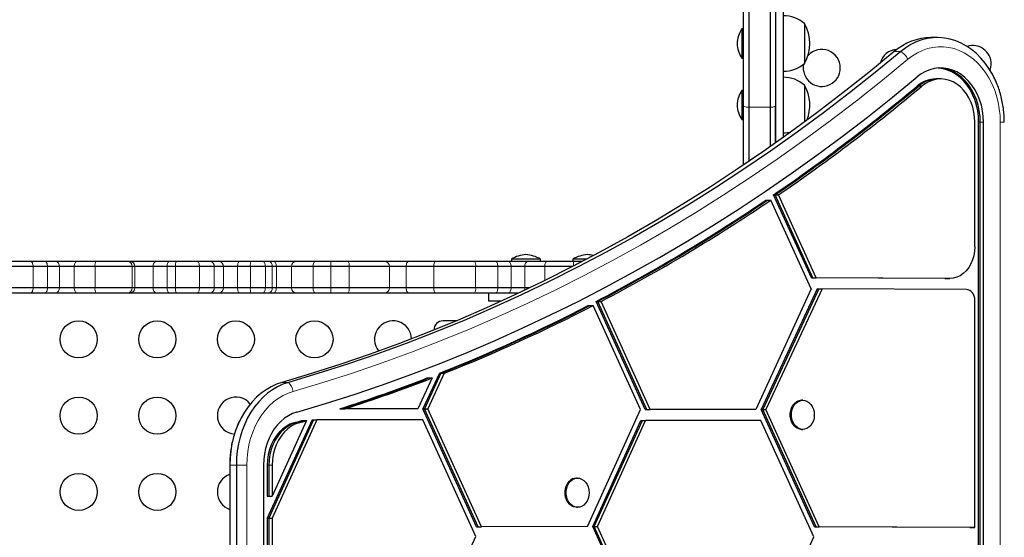
# Model space of a CAD drawing. Extents: x -83 to 475, y -33 to 969.
# Drawn here: x 122 to 146, y 274 to 286 of the extents above; entities that cross this region are included whole.
import ezdxf

# ---------------------------------------------------------------- set-up
doc = ezdxf.new("R2010")
doc.units = 0
doc.header["$LTSCALE"] = 0.125
doc.header["$MEASUREMENT"] = 0
doc.layers.add('CONTOUR', color=7, linetype='CONTINUOUS')

msp = doc.modelspace()

# ---------------------------------------------------------------- linework, layer by layer
at = {"layer": 'CONTOUR', "lineweight": 25}
for p, q in [((139.4688, 284.17681), (139.4688, 310.09904)), ((139.5938, 310.12699), (139.5938, 284.14885)), ((140.0938, 310.12699), (140.0938, 284.14885)), ((140.2188, 310.09904), (140.2188, 284.17681)), ((140.9063, 286.12154), (140.9063, 285.18404)), ((139.4688, 285.99659), (139.42192, 285.99659)), ((139.42192, 285.99659), (139.42192, 285.30899)), ((144.04337, 285.79307), (143.88934, 285.79307)), ((139.42192, 285.30899), (139.4688, 285.30899)), ((144.04337, 284.81656), (144.00486, 284.81656)), ((144.12039, 284.81656), (144.04337, 284.81656)), ((139.4688, 284.54422), (139.42192, 284.54422)), ((139.42192, 284.54422), (139.42192, 283.85662)), ((140.9063, 284.66917), (140.9063, 283.80066)), ((139.4688, 282.84332), (139.4688, 284.17681)), ((139.5938, 284.14885), (139.5938, 282.8717)), ((140.0938, 284.14885), (140.0938, 283.21678)), ((140.2188, 284.17681), (140.2188, 283.30473)), ((139.42192, 283.85662), (139.4688, 283.85662)), ((144.92655, 280.85632), (144.92655, 283.79307)), ((145.01582, 242.48224), (145.01582, 283.79307)), ((145.05433, 242.48224), (145.05433, 283.79307)), ((145.13134, 242.48224), (145.13134, 283.79307)), ((139.4688, 282.78708), (139.4688, 282.84332)), ((139.99506, 281.9584), (140.03356, 281.9584)), ((140.03356, 281.9584), (140.11058, 281.9584)), ((141.06352, 279.86289), (140.11058, 281.9584)), ((141.06673, 280.12182), (140.17567, 282.08124)), ((140.17567, 282.08124), (140.21418, 282.08124)), ((140.21418, 282.08124), (140.29119, 282.08124)), ((141.10523, 280.12182), (140.21418, 282.08124)), ((141.18225, 280.12182), (140.29119, 282.08124)), ((133.98513, 280.5598), (133.98513, 280.51292)), ((134.67273, 280.5598), (133.98513, 280.5598)), ((134.67273, 280.51292), (134.67273, 280.5598)), ((135.4375, 280.5598), (135.4375, 280.51292)), ((135.75548, 280.5598), (135.4375, 280.5598)), ((121.96212, 280.51292), (122.63884, 280.51292)), ((122.69529, 280.38792), (121.96754, 280.38792)), ((122.63884, 280.51292), (122.95648, 280.51292)), ((123.03836, 280.38792), (122.69529, 280.38792)), ((122.95648, 280.51292), (123.21799, 280.51292)), ((123.31856, 280.38792), (123.03836, 280.38792)), ((123.21799, 280.51292), (123.73129, 280.51292)), ((123.6676, 280.38792), (123.31856, 280.38792)), ((124.15974, 280.38792), (123.6676, 280.38792)), ((123.73129, 280.51292), (124.18817, 280.51292)), ((125.03665, 280.38792), (124.15974, 280.38792)), ((124.18817, 280.51292), (124.92465, 280.51292)), ((124.92465, 280.51292), (124.97888, 280.51292)), ((124.97888, 280.51292), (125.61523, 280.51292)), ((125.09728, 280.38792), (125.03665, 280.38792)), ((125.52999, 280.38792), (125.09728, 280.38792)), ((125.85735, 280.38792), (125.52999, 280.38792)), ((125.61523, 280.51292), (125.91641, 280.51292)), ((126.05386, 280.38792), (125.85735, 280.38792)), ((125.91641, 280.51292), (126.08441, 280.51292)), ((126.62453, 280.38792), (126.05386, 280.38792)), ((126.08441, 280.51292), (126.56229, 280.51292)), ((126.56229, 280.51292), (126.87589, 280.51292)), ((126.97083, 280.38792), (126.62453, 280.38792)), ((126.87589, 280.51292), (127.0871, 280.51292)), ((127.18712, 280.38792), (126.97083, 280.38792)), ((127.0871, 280.51292), (127.57821, 280.51292)), ((127.52107, 280.38792), (127.18712, 280.38792)), ((127.82419, 280.38792), (127.52107, 280.38792)), ((127.57821, 280.51292), (127.84137, 280.51292)), ((128.17816, 280.38792), (127.82419, 280.38792)), ((127.84137, 280.51292), (128.11837, 280.51292)), ((128.11837, 280.51292), (128.25175, 280.51292)), ((128.34309, 280.38792), (128.17816, 280.38792)), ((128.25175, 280.51292), (128.3818, 280.51292)), ((128.43801, 280.38792), (128.34309, 280.38792)), ((128.3818, 280.51292), (128.91005, 280.51292)), ((128.79722, 280.38792), (128.43801, 280.38792)), ((129.30545, 280.38792), (128.79722, 280.38792)), ((128.91005, 280.51292), (129.36412, 280.51292)), ((129.7253, 280.38792), (129.30545, 280.38792)), ((129.36412, 280.51292), (129.73186, 280.51292)), ((130.15864, 280.38792), (129.7253, 280.38792)), ((129.73186, 280.51292), (130.12646, 280.51292)), ((130.12646, 280.51292), (130.98752, 280.51292)), ((131.10641, 280.38792), (130.15864, 280.38792)), ((130.98752, 280.51292), (131.57031, 280.51292)), ((131.50177, 280.38792), (131.10641, 280.38792)), ((132.15683, 280.38792), (131.50177, 280.38792)), ((131.57031, 280.51292), (132.19011, 280.51292)), ((133.14166, 280.38792), (132.15683, 280.38792)), ((132.19011, 280.51292), (133.11586, 280.51292)), ((133.11586, 280.51292), (133.61491, 280.51292)), ((133.66585, 280.38792), (133.14166, 280.38792)), ((133.61491, 280.51292), (133.91696, 280.51292)), ((133.97921, 280.38792), (133.66585, 280.38792)), ((133.91696, 280.51292), (134.38678, 280.51292)), ((134.2997, 280.38792), (133.97921, 280.38792)), ((134.77192, 280.38792), (134.2997, 280.38792)), ((134.38678, 280.51292), (134.82585, 280.51292)), ((135.42657, 280.38792), (134.77192, 280.38792)), ((134.82585, 280.51292), (135.45743, 280.51292)), ((135.45743, 280.51292), (135.66653, 280.51292)), ((144.218, 280.10633), (141.06673, 280.12182)), ((141.06673, 280.12182), (141.10523, 280.12182)), ((141.10523, 280.12182), (141.18225, 280.12182)), ((144.2565, 280.10633), (141.10523, 280.12182)), ((144.33352, 280.10633), (141.18225, 280.12182)), ((144.218, 280.10633), (144.2565, 280.10633)), ((144.2565, 280.10633), (144.33352, 280.10633)), ((122.69529, 279.88792), (121.96754, 279.88792)), ((123.03836, 279.88792), (122.69529, 279.88792)), ((123.31856, 279.88792), (123.03836, 279.88792)), ((123.6676, 279.88792), (123.31856, 279.88792)), ((124.15974, 279.88792), (123.6676, 279.88792)), ((125.03665, 279.88792), (124.15974, 279.88792)), ((125.09728, 279.88792), (125.03665, 279.88792)), ((125.52999, 279.88792), (125.09728, 279.88792)), ((125.85735, 279.88792), (125.52999, 279.88792)), ((126.05386, 279.88792), (125.85735, 279.88792)), ((126.62453, 279.88792), (126.05386, 279.88792)), ((126.97083, 279.88792), (126.62453, 279.88792)), ((127.18712, 279.88792), (126.97083, 279.88792)), ((127.52107, 279.88792), (127.18712, 279.88792)), ((127.82419, 279.88792), (127.52107, 279.88792)), ((128.17816, 279.88792), (127.82419, 279.88792)), ((128.34309, 279.88792), (128.17816, 279.88792)), ((128.43801, 279.88792), (128.34309, 279.88792)), ((128.79722, 279.88792), (128.43801, 279.88792)), ((129.30545, 279.88792), (128.79722, 279.88792)), ((129.7253, 279.88792), (129.30545, 279.88792)), ((130.15864, 279.88792), (129.7253, 279.88792)), ((131.10641, 279.88792), (130.15864, 279.88792)), ((131.50177, 279.88792), (131.10641, 279.88792)), ((132.15683, 279.88792), (131.50177, 279.88792)), ((133.14166, 279.88792), (132.15683, 279.88792)), ((133.66585, 279.88792), (133.14166, 279.88792)), ((133.97921, 279.88792), (133.66585, 279.88792)), ((134.2997, 279.88792), (133.97921, 279.88792)), ((134.42345, 279.88792), (134.2997, 279.88792)), ((141.06352, 279.86289), (139.75826, 277.01615)), ((141.20491, 279.86114), (139.87921, 277.01615)), ((141.24342, 279.86114), (139.91771, 277.01615)), ((141.32043, 279.86114), (139.99473, 277.01615)), ((141.20491, 279.86114), (141.24342, 279.86114)), ((141.24342, 279.86114), (141.32043, 279.86114)), ((144.7304, 279.84438), (141.32043, 279.86114)), ((122.63884, 279.76292), (121.96212, 279.76292)), ((122.95648, 279.76292), (122.63884, 279.76292)), ((123.21799, 279.76292), (122.95648, 279.76292)), ((123.73129, 279.76292), (123.21799, 279.76292)), ((124.18817, 279.76292), (123.73129, 279.76292)), ((124.92465, 279.76292), (124.18817, 279.76292)), ((124.97888, 279.76292), (124.92465, 279.76292)), ((125.61523, 279.76292), (124.97888, 279.76292)), ((125.91641, 279.76292), (125.61523, 279.76292)), ((126.08441, 279.76292), (125.91641, 279.76292)), ((126.56229, 279.76292), (126.08441, 279.76292)), ((126.87589, 279.76292), (126.56229, 279.76292)), ((127.0871, 279.76292), (126.87589, 279.76292)), ((127.57821, 279.76292), (127.0871, 279.76292)), ((127.84137, 279.76292), (127.57821, 279.76292)), ((128.11837, 279.76292), (127.84137, 279.76292)), ((128.25175, 279.76292), (128.11837, 279.76292)), ((128.3818, 279.76292), (128.25175, 279.76292)), ((128.91005, 279.76292), (128.3818, 279.76292)), ((129.36412, 279.76292), (128.91005, 279.76292)), ((129.73186, 279.76292), (129.36412, 279.76292)), ((130.12646, 279.76292), (129.73186, 279.76292)), ((130.98752, 279.76292), (130.12646, 279.76292)), ((131.57031, 279.76292), (130.98752, 279.76292)), ((132.19011, 279.76292), (131.57031, 279.76292)), ((133.11586, 279.76292), (132.19011, 279.76292)), ((133.61491, 279.76292), (133.11586, 279.76292)), ((133.44274, 279.76292), (133.44274, 279.57542)), ((133.91696, 279.76292), (133.61491, 279.76292)), ((134.16079, 279.76292), (133.91696, 279.76292)), ((144.92655, 274.23086), (144.92655, 279.59438)), ((133.67268, 279.57542), (133.67371, 279.53753)), ((135.80211, 279.46802), (135.84062, 279.46802)), ((135.84062, 279.46802), (135.91763, 279.46802)), ((137.03435, 277.01237), (135.91763, 279.46802)), ((137.1454, 277.01615), (135.98682, 279.56384)), ((135.98682, 279.56384), (136.02533, 279.56384)), ((136.02533, 279.56384), (136.10235, 279.56384)), ((137.18391, 277.01615), (136.02533, 279.56384)), ((137.26092, 277.01615), (136.10235, 279.56384)), ((132.68847, 279.10667), (132.37505, 279.10667)), ((132.11738, 277.75867), (131.77792, 277.02923)), ((132.28599, 277.86972), (131.89887, 277.02923)), ((132.3245, 277.86972), (131.93738, 277.02923)), ((132.00186, 277.75867), (132.04036, 277.75867)), ((132.40151, 277.86972), (132.01439, 277.02923)), ((132.04036, 277.75867), (132.11738, 277.75867)), ((132.28599, 277.86972), (132.3245, 277.86972)), ((132.3245, 277.86972), (132.40151, 277.86972)), ((140.86609, 277.23145), (140.83721, 277.23145)), ((129.936, 277.02923), (129.97451, 277.02923)), ((129.97451, 277.02923), (130.05153, 277.02923)), ((131.77792, 277.02923), (130.05153, 277.02923)), ((131.89887, 277.02923), (131.93738, 277.02923)), ((133.16504, 274.24533), (131.89904, 277.02923)), ((131.93738, 277.02923), (132.01439, 277.02923)), ((133.20355, 274.24533), (131.93755, 277.02923)), ((132.01456, 277.02923), (132.01439, 277.02923)), ((133.28056, 274.24533), (132.01456, 277.02923)), ((135.78458, 274.24938), (137.03435, 277.01237)), ((137.1454, 277.01615), (137.18391, 277.01615)), ((137.18391, 277.01615), (137.26092, 277.01615)), ((139.75826, 277.01615), (137.26092, 277.01615)), ((139.87921, 277.01615), (139.91771, 277.01615)), ((141.13779, 274.24891), (139.87938, 277.01615)), ((139.91771, 277.01615), (139.99473, 277.01615)), ((139.91789, 277.01615), (139.91771, 277.01615)), ((141.1763, 274.24891), (139.91789, 277.01615)), ((139.9949, 277.01615), (139.99473, 277.01615)), ((141.25332, 274.24891), (139.9949, 277.01615)), ((129.27965, 276.76923), (128.22435, 274.44864)), ((129.31816, 276.76923), (128.26286, 274.44864)), ((129.39517, 276.76923), (128.33987, 274.44864)), ((129.15151, 276.75341), (128.33987, 274.96864)), ((129.03599, 276.75341), (129.07449, 276.75341)), ((129.07449, 276.75341), (129.15151, 276.75341)), ((129.27965, 276.76923), (129.31816, 276.76923)), ((129.31816, 276.76923), (129.39517, 276.76923)), ((131.89633, 276.76923), (129.39517, 276.76923)), ((133.1469, 274.01923), (131.89633, 276.76923)), ((135.90505, 274.24902), (137.03909, 276.75615)), ((135.94356, 274.24902), (137.0776, 276.75615)), ((136.02057, 274.24902), (137.15461, 276.75615)), ((137.03909, 276.75615), (137.0776, 276.75615)), ((137.0776, 276.75615), (137.15461, 276.75615)), ((139.87666, 276.75615), (137.15461, 276.75615)), ((141.12724, 274.00615), (139.87666, 276.75615)), ((140.83721, 276.54385), (140.86609, 276.54385)), ((127.33723, 275.70202), (127.33723, 250.57328)), ((127.33968, 275.70202), (127.33968, 250.57328)), ((127.49371, 275.70202), (127.49371, 250.57328)), ((128.13508, 275.70202), (128.13508, 250.57328)), ((128.22435, 275.70202), (128.22435, 274.96864)), ((128.26286, 275.70202), (128.26286, 274.96864)), ((128.33987, 275.70202), (128.33987, 274.96864)), ((135.54999, 275.39431), (135.52111, 275.39431)), ((128.22435, 274.96864), (128.26286, 274.96864)), ((128.26286, 274.96864), (128.33987, 274.96864)), ((135.52111, 274.70671), (135.54999, 274.70671)), ((128.22435, 274.44864), (128.22435, 273.58983)), ((128.22435, 274.44864), (128.26286, 274.44864)), ((128.26286, 274.44864), (128.33987, 274.44864)), ((128.26286, 274.44864), (128.26286, 273.58983)), ((128.33987, 274.44864), (128.33987, 273.58983)), ((135.78458, 274.24938), (133.28056, 274.24533)), ((137.20374, 271.39115), (135.90505, 274.24902)), ((135.90505, 274.24902), (135.94356, 274.24902)), ((137.24225, 271.39115), (135.94356, 274.24902)), ((135.94356, 274.24902), (136.02057, 274.24902)), ((137.31926, 271.39115), (136.02057, 274.24902)), ((144.81103, 274.23086), (141.13779, 274.24891)), ((141.13779, 274.24891), (141.1763, 274.24891)), ((141.1763, 274.24891), (141.25332, 274.24891)), ((144.84954, 274.23086), (141.1763, 274.24891)), ((144.92655, 274.23086), (141.25332, 274.24891)), ((131.95772, 271.40423), (133.1469, 274.01923)), ((133.16504, 274.24533), (133.20355, 274.24533)), ((133.20355, 274.24533), (133.28056, 274.24533)), ((144.81103, 274.23086), (144.84954, 274.23086)), ((144.84954, 274.23086), (144.92655, 274.23086)), ((139.93806, 271.39115), (141.12724, 274.00615))]:
    msp.add_line(p, q, dxfattribs=at)
at = {"layer": 'CONTOUR', "lineweight": 18}
for p, q in [((143.02277, 285.46327), (143.1768, 285.46327)), ((143.5614, 284.64779), (143.59991, 284.64779)), ((143.59991, 284.64779), (143.67692, 284.64779)), ((140.0938, 284.14885), (139.5938, 284.14885)), ((145.01582, 283.79307), (145.05433, 283.79307)), ((145.05433, 283.79307), (145.13134, 283.79307)), ((145.52517, 242.48224), (145.52517, 283.79307)), ((145.52517, 283.79307), (145.62114, 283.79307)), ((122.69529, 279.88792), (122.69529, 280.38792)), ((123.03836, 279.88792), (123.03836, 280.38792)), ((123.31856, 279.88792), (123.31856, 280.38792)), ((123.6676, 279.88792), (123.6676, 280.38792)), ((124.15974, 279.88792), (124.15974, 280.38792)), ((125.03665, 279.88792), (125.03665, 280.38792)), ((125.09728, 279.88792), (125.09728, 280.38792)), ((125.52999, 279.88792), (125.52999, 280.38792)), ((125.85735, 279.88792), (125.85735, 280.38792)), ((126.05386, 279.88792), (126.05386, 280.38792)), ((126.62453, 279.88792), (126.62453, 280.38792)), ((126.97083, 279.88792), (126.97083, 280.38792)), ((127.18712, 279.88792), (127.18712, 280.38792)), ((127.52107, 279.88792), (127.52107, 280.38792)), ((127.82419, 279.88792), (127.82419, 280.38792)), ((128.17816, 279.88792), (128.17816, 280.38792)), ((128.34309, 279.88792), (128.34309, 280.38792)), ((128.43801, 279.88792), (128.43801, 280.38792)), ((128.79722, 279.88792), (128.79722, 280.38792)), ((129.30545, 279.88792), (129.30545, 280.38792)), ((129.7253, 279.88792), (129.7253, 280.38792)), ((130.15864, 279.88792), (130.15864, 280.38792)), ((131.10641, 279.88792), (131.10641, 280.38792)), ((131.50177, 279.88792), (131.50177, 280.38792)), ((132.15683, 279.88792), (132.15683, 280.38792)), ((133.14166, 279.88792), (133.14166, 280.38792)), ((133.66585, 279.88792), (133.66585, 280.38792)), ((133.97921, 279.88792), (133.97921, 280.38792)), ((134.2997, 279.88792), (134.2997, 280.38792)), ((134.77192, 280.05753), (134.77192, 280.38792)), ((128.56773, 277.65282), (128.72176, 277.65282)), ((128.8528, 276.70034), (128.89131, 276.70034)), ((128.89131, 276.70034), (128.96832, 276.70034)), ((127.33723, 275.70202), (127.33968, 275.70202)), ((127.33968, 275.70202), (127.49371, 275.70202)), ((127.49371, 275.70202), (127.74125, 275.70202)), ((127.74125, 275.70202), (127.74125, 250.57328)), ((128.22435, 275.70202), (128.26286, 275.70202)), ((128.26286, 275.70202), (128.33987, 275.70202))]:
    msp.add_line(p, q, dxfattribs=at)
at = {"layer": 'CONTOUR', "lineweight": 25, "flags": 128}
for points in [[(145.38231, 284.8468), (145.34094, 284.92716), (145.25928, 285.06467), (145.16862, 285.19275), (145.0696, 285.31046), (144.96298, 285.41691), (144.84955, 285.51133), (144.73013, 285.59301), (144.60563, 285.66134), (144.47695, 285.71582), (144.34506, 285.75605), (144.21094, 285.78172), (144.07557, 285.79265), (143.93996, 285.78875), (143.80512, 285.77006), (143.67205, 285.73671), (143.54173, 285.68895), (143.41512, 285.62714), (143.29318, 285.55172), (143.1768, 285.46327)], [(145.42514, 284.75354), (145.41297, 284.78124), (145.34094, 284.92716), (145.25928, 285.06467), (145.16862, 285.19275), (145.0696, 285.31046), (144.96298, 285.41691), (144.84955, 285.51133), (144.73013, 285.59301), (144.60563, 285.66134), (144.47695, 285.71582), (144.34506, 285.75605), (144.21094, 285.78172), (144.07557, 285.79265), (143.93996, 285.78875), (143.80512, 285.77006), (143.67205, 285.73671), (143.54173, 285.68895), (143.41512, 285.62714), (143.29318, 285.55172), (143.1768, 285.46327)], [(143.02277, 285.46327), (142.42, 284.96811), (141.81092, 284.48555), (141.19571, 284.01571), (140.57451, 283.55873), (139.94751, 283.11471), (139.31487, 282.68379), (138.67675, 282.26608), (138.03333, 281.86169), (137.38478, 281.47072), (136.73128, 281.09329), (136.073, 280.72949), (135.41011, 280.37943), (134.7428, 280.04319), (134.07125, 279.72086), (133.39562, 279.41254), (132.71611, 279.11831), (132.0329, 278.83823), (131.34617, 278.5724), (130.6561, 278.32088), (129.96288, 278.08373), (129.26669, 277.86103), (128.56773, 277.65282)], [(143.02277, 285.46327), (142.42, 284.96811), (141.81092, 284.48555), (141.19571, 284.01571), (140.57451, 283.55873), (139.94751, 283.11471), (139.31487, 282.68379), (138.67675, 282.26608), (138.03333, 281.86169), (137.38478, 281.47072), (136.73128, 281.09329), (136.073, 280.72949), (135.41011, 280.37943), (134.7428, 280.04319), (134.07125, 279.72086), (133.39562, 279.41254), (132.71611, 279.11831), (132.0329, 278.83823), (131.34617, 278.5724), (130.6561, 278.32088), (129.96288, 278.08373), (129.26669, 277.86103), (128.56773, 277.65282)], [(143.1768, 285.46327), (142.57403, 284.96811), (141.96495, 284.48555), (141.34974, 284.01571), (140.72854, 283.55873), (140.10154, 283.11471), (139.46889, 282.68379), (138.83078, 282.26608), (138.18736, 281.86169), (137.53881, 281.47072), (136.88531, 281.09329), (136.22703, 280.72949), (135.56414, 280.37943), (134.89683, 280.04319), (134.22527, 279.72086), (133.54965, 279.41254), (132.87014, 279.11831), (132.18693, 278.83823), (131.50019, 278.5724), (130.81013, 278.32088), (130.1169, 278.08373), (129.42072, 277.86103), (128.72176, 277.65282)], [(143.1768, 285.46327), (142.57403, 284.96811), (141.96495, 284.48555), (141.34974, 284.01571), (140.72854, 283.55873), (140.10154, 283.11471), (139.46889, 282.68379), (138.83078, 282.26608), (138.18736, 281.86169), (137.53881, 281.47072), (136.88531, 281.09329), (136.22703, 280.72949), (135.56414, 280.37943), (134.89683, 280.04319), (134.22527, 279.72086), (133.54965, 279.41254), (132.87014, 279.11831), (132.18693, 278.83823), (131.50019, 278.5724), (130.81013, 278.32088), (130.1169, 278.08373), (129.42072, 277.86103), (128.72176, 277.65282)], [(145.13134, 283.79307), (145.12549, 283.93098), (145.10799, 284.06731), (145.07906, 284.20045), (145.03903, 284.32888), (144.98836, 284.4511), (144.92764, 284.56571), (144.85757, 284.67136), (144.77897, 284.76685), (144.69273, 284.85106), (144.59987, 284.92301), (144.50146, 284.98188), (144.39863, 285.02699), (144.29259, 285.0578), (144.18454, 285.07397), (144.07576, 285.07531), (143.96749, 285.0618), (143.86099, 285.03359), (143.7575, 284.99102), (143.6582, 284.93458), (143.56427, 284.86491)], [(145.01582, 283.79307), (145.00997, 283.93098), (144.99247, 284.06731), (144.96354, 284.20045), (144.92351, 284.32888), (144.87284, 284.4511), (144.81212, 284.56571), (144.74205, 284.67136), (144.66345, 284.76685), (144.57721, 284.85106), (144.48435, 284.92301), (144.38594, 284.98188), (144.28311, 285.02699), (144.17706, 285.0578), (144.06902, 285.07397), (144.06263, 285.07446)], [(145.05433, 283.79307), (145.04847, 283.93098), (145.03098, 284.06731), (145.00205, 284.20045), (144.96202, 284.32888), (144.91135, 284.4511), (144.85063, 284.56571), (144.78056, 284.67136), (144.70195, 284.76685), (144.61572, 284.85106), (144.52286, 284.92301), (144.42445, 284.98188), (144.32162, 285.02699), (144.21557, 285.0578), (144.10753, 285.07397), (144.08188, 285.07563)], [(145.05433, 283.79307), (145.04847, 283.93098), (145.03098, 284.06731), (145.00205, 284.20045), (144.96202, 284.32888), (144.91135, 284.4511), (144.85063, 284.56571), (144.78056, 284.67136), (144.70195, 284.76685), (144.61572, 284.85106), (144.52286, 284.92301), (144.42445, 284.98188), (144.32162, 285.02699), (144.21557, 285.0578), (144.10753, 285.07397), (144.08188, 285.07563)], [(145.28647, 285.02158), (145.30484, 285.09038), (145.31188, 285.1685)], [(128.92318, 276.95394), (129.60042, 277.15535), (130.27508, 277.3702), (130.94702, 277.59844), (131.61606, 277.84001), (132.28204, 278.09485), (132.94479, 278.3629), (133.60415, 278.6441), (134.25996, 278.93837), (134.91207, 279.24564), (135.5603, 279.56584), (136.20451, 279.89889), (136.84452, 280.24471), (137.48019, 280.60321), (138.11137, 280.97431), (138.73788, 281.35791), (139.35959, 281.75392), (139.97634, 282.16224), (140.58798, 282.58277), (141.19435, 283.01542), (141.79531, 283.46006), (142.39072, 283.9166), (142.98042, 284.38493), (143.56427, 284.86491)], [(144.92655, 283.79307), (144.92079, 283.91521), (144.90359, 284.03561), (144.87519, 284.15254), (144.836, 284.26434), (144.78659, 284.36939), (144.72765, 284.46622), (144.66004, 284.55341), (144.58471, 284.62974), (144.50274, 284.69412), (144.41531, 284.74561), (144.32366, 284.78349), (144.22911, 284.80721), (144.13301, 284.81643), (144.03672, 284.81103), (143.94163, 284.79108), (143.84909, 284.75686), (143.76043, 284.70887), (143.67692, 284.64779)], [(144.92655, 280.85632), (144.92051, 280.74933), (144.9025, 280.64452), (144.87291, 280.54404), (144.83232, 280.44996), (144.78158, 280.36418), (144.72172, 280.28848), (144.65396, 280.22439), (144.5797, 280.17323), (144.50044, 280.13604), (144.41782, 280.11359), (144.33352, 280.10633)], [(144.92655, 279.59438), (144.92278, 279.64303), (144.91163, 279.68983), (144.89352, 279.73297), (144.86914, 279.77081), (144.83943, 279.80191), (144.80552, 279.82507), (144.76871, 279.83941), (144.7304, 279.84438)], [(128.56773, 277.65282), (128.43961, 277.60878), (128.31486, 277.55121), (128.19438, 277.4805), (128.07901, 277.39717), (127.96958, 277.3018), (127.86685, 277.19508), (127.77157, 277.07776), (127.68441, 276.95067), (127.60598, 276.81471), (127.53685, 276.67086), (127.4775, 276.52013), (127.42836, 276.36359), (127.38977, 276.20235), (127.36201, 276.03756), (127.34527, 275.87039), (127.33968, 275.70202)], [(128.56773, 277.65282), (128.43961, 277.60878), (128.31486, 277.55121), (128.19438, 277.4805), (128.07901, 277.39717), (127.96958, 277.3018), (127.86685, 277.19508), (127.77157, 277.07776), (127.68441, 276.95067), (127.60598, 276.81471), (127.53685, 276.67086), (127.4775, 276.52013), (127.42836, 276.36359), (127.38977, 276.20235), (127.36201, 276.03756), (127.34527, 275.87039), (127.33968, 275.70202)], [(128.72176, 277.65282), (128.59364, 277.60878), (128.46889, 277.55121), (128.34841, 277.4805), (128.23304, 277.39717), (128.1236, 277.3018), (128.02088, 277.19508), (127.9256, 277.07776), (127.83844, 276.95067), (127.76001, 276.81471), (127.69088, 276.67086), (127.63153, 276.52013), (127.58238, 276.36359), (127.5438, 276.20235), (127.51603, 276.03756), (127.4993, 275.87039), (127.49371, 275.70202)], [(128.72176, 277.65282), (128.59364, 277.60878), (128.46889, 277.55121), (128.34841, 277.4805), (128.23304, 277.39717), (128.1236, 277.3018), (128.02088, 277.19508), (127.9256, 277.07776), (127.83844, 276.95067), (127.76001, 276.81471), (127.69088, 276.67086), (127.63153, 276.52013), (127.58238, 276.36359), (127.5438, 276.20235), (127.51603, 276.03756), (127.4993, 275.87039), (127.49371, 275.70202)], [(140.83721, 276.54385), (140.82163, 276.54442), (140.76753, 276.55543), (140.71628, 276.58004), (140.66998, 276.61724), (140.63053, 276.66552), (140.59954, 276.72289), (140.57828, 276.787), (140.56762, 276.85523), (140.568, 276.9248), (140.5794, 276.99284), (140.60135, 277.05657), (140.63296, 277.11339), (140.67294, 277.16097), (140.71963, 277.19736)], [(140.74852, 277.19736), (140.80003, 277.22107), (140.85424, 277.23112), (140.90894, 277.22712), (140.96189, 277.20922), (141.01092, 277.17815), (141.05401, 277.1352), (141.08941, 277.0821), (141.11567, 277.02105), (141.13171, 276.95453), (141.13688, 276.88528), (141.13096, 276.81612), (141.1142, 276.7499), (141.08728, 276.68931), (141.0513, 276.63684), (141.00774, 276.59464), (140.95838, 276.56444), (140.90525, 276.54747), (140.85051, 276.54442), (140.79641, 276.55543), (140.74516, 276.58004), (140.69886, 276.61724), (140.65941, 276.66552), (140.62842, 276.72289), (140.60716, 276.787), (140.5965, 276.85523), (140.59688, 276.9248), (140.60828, 276.99284), (140.63023, 277.05657), (140.66184, 277.11339), (140.70182, 277.16097), (140.74852, 277.19736)], [(128.92318, 276.95394), (128.82227, 276.91792), (128.72484, 276.86882), (128.63194, 276.80717), (128.54457, 276.73365), (128.46367, 276.64903), (128.3901, 276.55424), (128.32465, 276.45028), (128.26804, 276.33828), (128.22087, 276.21943), (128.18364, 276.09503), (128.15676, 275.9664), (128.14052, 275.83492), (128.13508, 275.70202)], [(128.8528, 276.70034), (128.75798, 276.66525), (128.66725, 276.61571), (128.58197, 276.55246), (128.50342, 276.47644), (128.43278, 276.38879), (128.37112, 276.29084), (128.31935, 276.18404), (128.27826, 276.07001), (128.24846, 275.95046), (128.2304, 275.82718), (128.22435, 275.70202)], [(128.89131, 276.70034), (128.79649, 276.66525), (128.70575, 276.61571), (128.62047, 276.55246), (128.54193, 276.47644), (128.47129, 276.38879), (128.40963, 276.29084), (128.35786, 276.18404), (128.31677, 276.07001), (128.28697, 275.95046), (128.26891, 275.82718), (128.26286, 275.70202)], [(128.89131, 276.70034), (128.79649, 276.66525), (128.70575, 276.61571), (128.62047, 276.55246), (128.54193, 276.47644), (128.47129, 276.38879), (128.40963, 276.29084), (128.35786, 276.18404), (128.31677, 276.07001), (128.28697, 275.95046), (128.26891, 275.82718), (128.26286, 275.70202)], [(128.96832, 276.70034), (128.8735, 276.66525), (128.78277, 276.61571), (128.69749, 276.55246), (128.61894, 276.47644), (128.5483, 276.38879), (128.48664, 276.29084), (128.43487, 276.18404), (128.39378, 276.07001), (128.36398, 275.95046), (128.34592, 275.82718), (128.33987, 275.70202)], [(135.52111, 274.70671), (135.50735, 274.70716), (135.45319, 274.7177), (135.40181, 274.74188), (135.35532, 274.77868), (135.31561, 274.82662), (135.28432, 274.88372), (135.26272, 274.94765), (135.2517, 275.01579), (135.25171, 275.08536), (135.26275, 275.15349), (135.28437, 275.21741), (135.31568, 275.2745), (135.35539, 275.32242)], [(135.38428, 275.32242), (135.43078, 275.35921), (135.48216, 275.38335), (135.53633, 275.39388), (135.59105, 275.39034), (135.64409, 275.37289), (135.69328, 275.34225), (135.7366, 275.29966), (135.77228, 275.24687), (135.79886, 275.18604), (135.81526, 275.11966), (135.82079, 275.05045), (135.81524, 274.98125), (135.79883, 274.91488), (135.77223, 274.85406), (135.73653, 274.80129), (135.6932, 274.75872), (135.644, 274.72809), (135.59095, 274.71067), (135.53623, 274.70716), (135.48207, 274.7177), (135.43069, 274.74188), (135.3842, 274.77868), (135.34449, 274.82662), (135.3132, 274.88372), (135.2916, 274.94765), (135.28058, 275.01579), (135.28059, 275.08536), (135.29163, 275.15349), (135.31325, 275.21741), (135.34456, 275.2745), (135.38428, 275.32242)]]:
    msp.add_lwpolyline(points, dxfattribs=at)
at = {"layer": 'CONTOUR', "lineweight": 18, "flags": 128}
for points in [[(145.52517, 283.79307), (145.51952, 283.95287), (145.50262, 284.11138), (145.47459, 284.26733), (145.43567, 284.41947), (145.38618, 284.56657), (145.32649, 284.70745), (145.25711, 284.84097), (145.17859, 284.96607), (145.09155, 285.08172), (144.99669, 285.18701), (144.89479, 285.28109), (144.78666, 285.3632), (144.67317, 285.43267), (144.55524, 285.48896), (144.4338, 285.5316), (144.30985, 285.56026), (144.18437, 285.57471), (144.05837, 285.57482), (143.93288, 285.5606), (143.80889, 285.53216), (143.68741, 285.48973), (143.56941, 285.43366), (143.45584, 285.36438), (143.34762, 285.28247)], [(143.34762, 285.28247), (142.74251, 284.78538), (142.13106, 284.30094), (141.51345, 283.82928), (140.88984, 283.37051), (140.2604, 282.92477), (139.6253, 282.49218), (138.9847, 282.07284), (138.33878, 281.66687), (137.68771, 281.27439), (137.03166, 280.89549), (136.37082, 280.53028), (135.70536, 280.17885), (135.03545, 279.8413), (134.36128, 279.51773), (133.68303, 279.20821), (133.00088, 278.91283), (132.31501, 278.63166), (131.62561, 278.3648), (130.93285, 278.1123), (130.23694, 277.87423), (129.53804, 277.65066), (128.83636, 277.44164)], [(139.4688, 282.84332), (139.47095, 282.81191), (139.4748, 282.79113)], [(122.63884, 280.51292), (122.64985, 280.51052), (122.66044, 280.50341), (122.6702, 280.49186), (122.67876, 280.47631), (122.68578, 280.45737), (122.69099, 280.43576), (122.69421, 280.41231), (122.69529, 280.38792)], [(123.03836, 280.38792), (123.03679, 280.41231), (123.03213, 280.43576), (123.02456, 280.45737), (123.01438, 280.47631), (123.00197, 280.49186), (122.98781, 280.50341), (122.97245, 280.51052), (122.95648, 280.51292)], [(123.6676, 280.38792), (123.66883, 280.41231), (123.67245, 280.43576), (123.67834, 280.45737), (123.68626, 280.47631), (123.69591, 280.49186), (123.70692, 280.50341), (123.71886, 280.51052), (123.73129, 280.51292)], [(125.85735, 280.38792), (125.85848, 280.41231), (125.86185, 280.43576), (125.8673, 280.45737), (125.87465, 280.47631), (125.8836, 280.49186), (125.89381, 280.50341), (125.90489, 280.51052), (125.91641, 280.51292)], [(126.05386, 280.38792), (126.05444, 280.41231), (126.05618, 280.43576), (126.05901, 280.45737), (126.06281, 280.47631), (126.06744, 280.49186), (126.07272, 280.50341), (126.07845, 280.51052), (126.08441, 280.51292)], [(126.62453, 280.38792), (126.62333, 280.41231), (126.61979, 280.43576), (126.61404, 280.45737), (126.6063, 280.47631), (126.59687, 280.49186), (126.58611, 280.50341), (126.57443, 280.51052), (126.56229, 280.51292)], [(127.52107, 280.38792), (127.52217, 280.41231), (127.52542, 280.43576), (127.5307, 280.45737), (127.5378, 280.47631), (127.54646, 280.49186), (127.55634, 280.50341), (127.56706, 280.51052), (127.57821, 280.51292)], [(128.17816, 280.38792), (128.17701, 280.41231), (128.17361, 280.43576), (128.16809, 280.45737), (128.16065, 280.47631), (128.15159, 280.49186), (128.14125, 280.50341), (128.13004, 280.51052), (128.11837, 280.51292)], [(128.43801, 280.38792), (128.43693, 280.41231), (128.43374, 280.43576), (128.42854, 280.45737), (128.42155, 280.47631), (128.41303, 280.49186), (128.40332, 280.50341), (128.39277, 280.51052), (128.3818, 280.51292)], [(129.30545, 280.38792), (129.30658, 280.41231), (129.30992, 280.43576), (129.31534, 280.45737), (129.32264, 280.47631), (129.33153, 280.49186), (129.34167, 280.50341), (129.35267, 280.51052), (129.36412, 280.51292)], [(130.15864, 280.38792), (130.15802, 280.41231), (130.15619, 280.43576), (130.15322, 280.45737), (130.14922, 280.47631), (130.14434, 280.49186), (130.13878, 280.50341), (130.13274, 280.51052), (130.12646, 280.51292)], [(131.50177, 280.38792), (131.50309, 280.41231), (131.50699, 280.43576), (131.51332, 280.45737), (131.52185, 280.47631), (131.53223, 280.49186), (131.54408, 280.50341), (131.55694, 280.51052), (131.57031, 280.51292)], [(132.15683, 280.38792), (132.15747, 280.41231), (132.15936, 280.43576), (132.16244, 280.45737), (132.16658, 280.47631), (132.17162, 280.49186), (132.17738, 280.50341), (132.18362, 280.51052), (132.19011, 280.51292)], [(133.66585, 280.38792), (133.66487, 280.41231), (133.66198, 280.43576), (133.65727, 280.45737), (133.65093, 280.47631), (133.64321, 280.49186), (133.63441, 280.50341), (133.62485, 280.51052), (133.61491, 280.51292)], [(133.97921, 280.38792), (133.97801, 280.41231), (133.97447, 280.43576), (133.96872, 280.45737), (133.96098, 280.47631), (133.95154, 280.49186), (133.94078, 280.50341), (133.9291, 280.51052), (133.91696, 280.51292)], [(134.77192, 280.38792), (134.77296, 280.41231), (134.77602, 280.43576), (134.78101, 280.45737), (134.78772, 280.47631), (134.79589, 280.49186), (134.80521, 280.50341), (134.81533, 280.51052), (134.82585, 280.51292)], [(122.69529, 279.88792), (122.69421, 279.86354), (122.69099, 279.84009), (122.68578, 279.81848), (122.67876, 279.79953), (122.6702, 279.78399), (122.66044, 279.77244), (122.64985, 279.76532), (122.63884, 279.76292)], [(123.03836, 279.88792), (123.03679, 279.86354), (123.03213, 279.84009), (123.02456, 279.81848), (123.01438, 279.79953), (123.00197, 279.78399), (122.98781, 279.77244), (122.97245, 279.76532), (122.95648, 279.76292)], [(123.6676, 279.88792), (123.66883, 279.86354), (123.67245, 279.84009), (123.67834, 279.81848), (123.68626, 279.79953), (123.69591, 279.78399), (123.70692, 279.77244), (123.71886, 279.76532), (123.73129, 279.76292)], [(125.91641, 279.76292), (125.90489, 279.76532), (125.89381, 279.77244), (125.8836, 279.78399), (125.87465, 279.79953), (125.8673, 279.81848), (125.86185, 279.84009), (125.85848, 279.86354), (125.85735, 279.88792)], [(126.08441, 279.76292), (126.07845, 279.76532), (126.07272, 279.77244), (126.06744, 279.78399), (126.06281, 279.79953), (126.05901, 279.81848), (126.05618, 279.84009), (126.05444, 279.86354), (126.05386, 279.88792)], [(126.56229, 279.76292), (126.57443, 279.76532), (126.58611, 279.77244), (126.59687, 279.78399), (126.6063, 279.79953), (126.61404, 279.81848), (126.61979, 279.84009), (126.62333, 279.86354), (126.62453, 279.88792)], [(127.57821, 279.76292), (127.56706, 279.76532), (127.55634, 279.77244), (127.54646, 279.78399), (127.5378, 279.79953), (127.5307, 279.81848), (127.52542, 279.84009), (127.52217, 279.86354), (127.52107, 279.88792)], [(128.11837, 279.76292), (128.13004, 279.76532), (128.14125, 279.77244), (128.15159, 279.78399), (128.16065, 279.79953), (128.16809, 279.81848), (128.17361, 279.84009), (128.17701, 279.86354), (128.17816, 279.88792)], [(128.3818, 279.76292), (128.39277, 279.76532), (128.40332, 279.77244), (128.41303, 279.78399), (128.42155, 279.79953), (128.42854, 279.81848), (128.43374, 279.84009), (128.43693, 279.86354), (128.43801, 279.88792)], [(129.36412, 279.76292), (129.35267, 279.76532), (129.34167, 279.77244), (129.33153, 279.78399), (129.32264, 279.79953), (129.31534, 279.81848), (129.30992, 279.84009), (129.30658, 279.86354), (129.30545, 279.88792)], [(130.12646, 279.76292), (130.13274, 279.76532), (130.13878, 279.77244), (130.14434, 279.78399), (130.14922, 279.79953), (130.15322, 279.81848), (130.15619, 279.84009), (130.15802, 279.86354), (130.15864, 279.88792)], [(131.57031, 279.76292), (131.55694, 279.76532), (131.54408, 279.77244), (131.53223, 279.78399), (131.52185, 279.79953), (131.51332, 279.81848), (131.50699, 279.84009), (131.50309, 279.86354), (131.50177, 279.88792)], [(132.19011, 279.76292), (132.18362, 279.76532), (132.17738, 279.77244), (132.17162, 279.78399), (132.16658, 279.79953), (132.16244, 279.81848), (132.15936, 279.84009), (132.15747, 279.86354), (132.15683, 279.88792)], [(133.61491, 279.76292), (133.62485, 279.76532), (133.63441, 279.77244), (133.64321, 279.78399), (133.65093, 279.79953), (133.65727, 279.81848), (133.66198, 279.84009), (133.66487, 279.86354), (133.66585, 279.88792)], [(133.91696, 279.76292), (133.9291, 279.76532), (133.94078, 279.77244), (133.95154, 279.78399), (133.96098, 279.79953), (133.96872, 279.81848), (133.97447, 279.84009), (133.97801, 279.86354), (133.97921, 279.88792)], [(128.83636, 277.44164), (128.71459, 277.39932), (128.59631, 277.34329), (128.48246, 277.274), (128.37398, 277.19201), (128.27173, 277.09799), (128.17654, 276.9927), (128.08919, 276.87698), (128.01036, 276.75177), (127.94072, 276.61808), (127.8808, 276.47699), (127.83111, 276.32965), (127.79204, 276.17723), (127.7639, 276.02098), (127.74693, 275.86215), (127.74125, 275.70202)]]:
    msp.add_lwpolyline(points, dxfattribs=at)
at = {"layer": 'CONTOUR', "lineweight": 25}
for centre in [(123.77158, 278.66917), (125.62715, 278.66917), (127.48271, 278.66917), (129.33828, 278.66917), (123.77158, 276.86917), (125.62715, 276.86917), (123.77158, 275.06917), (125.62715, 275.06917)]:
    msp.add_circle(centre, 0.4375, dxfattribs=at)
for centre, radius, start, end in [((140.40433, 285.54339), 0.76565, 49.034755, 89.853154), ((140.08989, 285.65279), 0.94141, 330.137166, 29.862834), ((140.01171, 285.61956), 0.7, 147.410494, 177.278939), ((140.01171, 285.68602), 0.7, 182.721061, 212.589506), ((143.91001, 284.43535), 1.35787, 90.872136, 130.798859), ((141.31255, 285.07674), 0.4375, 0, 137.929333), ((143.11255, 285.07674), 0.4375, 93.485122, 165.397065), ((144.87438, 285.1685), 0.4375, 0, 107.592287), ((140.40433, 285.76219), 0.76565, 270.146846, 310.965245), ((141.31255, 285.07674), 0.4375, 168.289697, 0), ((140.40433, 284.09102), 0.76565, 49.034755, 89.853154), ((144.0147, 284.12371), 0.69292, 90.81291, 130.858085), ((144.0532, 284.12371), 0.69292, 90.81291, 130.858085), ((140.01171, 284.16719), 0.7, 147.410494, 177.278939), ((115.34501, 318.35365), 43.95737, 304.394001, 309.933913), ((115.38351, 318.35365), 43.95737, 304.394001, 309.933913), ((115.46053, 318.35365), 43.95737, 304.394001, 309.933913), ((140.08989, 284.20042), 0.94141, 337.485634, 29.862834), ((140.01171, 284.23365), 0.7, 182.721061, 212.589506), ((140.40433, 284.30982), 0.76565, 270.146846, 283.567095), ((116.91615, 316.03798), 41.15888, 297.603031, 304.10611), ((116.95466, 316.03798), 41.15888, 297.603031, 304.10611), ((117.03167, 316.03798), 41.15888, 297.603031, 304.10611), ((134.36216, 279.97001), 0.7, 92.721061, 122.589506), ((134.2957, 279.97001), 0.7, 57.410494, 87.278939), ((135.81453, 279.97001), 0.7, 92.721061, 122.589506), ((135.74806, 279.97001), 0.7, 75.641347, 87.278939), ((117.97477, 314.01994), 38.87994, 291.597713, 297.291829), ((118.01328, 314.01994), 38.87994, 291.597713, 297.291829), ((118.09029, 314.01994), 38.87994, 291.597713, 297.291829), ((131.19385, 278.66917), 0.4375, 1.528312, 219.323363), ((132.37505, 278.88792), 0.21875, 90, 180.068359), ((118.49262, 312.72822), 37.48825, 287.773365, 291.122267), ((118.53112, 312.72822), 37.48825, 287.773365, 291.122267), ((118.60814, 312.72822), 37.48825, 287.773365, 291.122267), ((127.48271, 276.86917), 0.4375, 38.888336, 265.536471), ((140.83808, 277.00868), 0.22277, 90.224086, 122.119876), ((118.7162, 312.02799), 36.75314, 286.009832, 286.30715), ((118.75471, 312.02799), 36.75314, 286.009832, 286.30715), ((118.83172, 312.02799), 36.75314, 286.009832, 286.30715), ((127.48271, 275.06917), 0.4375, 109.082975, 250.917025), ((135.5244, 275.15981), 0.23453, 90.802065, 136.103466)]:
    msp.add_arc(centre, radius, start, end, dxfattribs=at)
at = {"layer": 'CONTOUR', "lineweight": 18}
for centre, radius, start, end in [((142.94696, 285.07503), 0.45117, 27.372735, 59.375194), ((139.57374, 284.3526), 0.20474, 239.164862, 275.622458), ((140.11386, 284.3526), 0.20474, 264.377542, 300.835138), ((123.20429, 280.39894), 0.1148, 354.490906, 83.146916), ((124.31847, 280.41756), 0.16147, 143.798836, 190.575223), ((124.91777, 280.39409), 0.11903, 357.031158, 86.68599), ((124.97549, 280.39114), 0.12183, 358.487351, 88.402919), ((125.63975, 280.40464), 0.11102, 102.758397, 188.661218), ((126.85848, 280.40115), 0.11312, 353.286725, 81.145811), ((127.07305, 280.39916), 0.11462, 354.371073, 82.958722), ((128.06439, 280.41858), 0.24215, 157.07086, 187.273867), ((128.23182, 280.40249), 0.11222, 352.543566, 79.770559), ((128.91646, 280.39371), 0.11938, 93.080088, 182.779898), ((130.32604, 280.41909), 0.60155, 171.025694, 182.969631), ((130.98439, 280.3909), 0.12206, 358.600599, 88.528651), ((132.97092, 280.41784), 0.17335, 350.061375, 33.264386), ((134.40986, 280.40401), 0.11134, 101.96853, 188.306308), ((136.09854, 280.42467), 0.64716, 172.161869, 182.097823), ((123.20429, 279.8769), 0.1148, 276.853084, 5.509094), ((124.31847, 279.85829), 0.16147, 169.424777, 216.201164), ((124.91777, 279.88176), 0.11903, 273.31401, 2.968842), ((124.97549, 279.88471), 0.12183, 271.597081, 1.512649), ((125.63975, 279.8712), 0.11102, 171.338782, 257.241603), ((126.85848, 279.8747), 0.11312, 278.854189, 6.713275), ((127.07305, 279.87668), 0.11462, 277.041278, 5.628927), ((128.06439, 279.85726), 0.24215, 172.726133, 202.92914), ((128.23182, 279.87336), 0.11222, 280.229441, 7.456434), ((128.91646, 279.88213), 0.11938, 177.220102, 266.919912), ((130.32604, 279.85676), 0.60155, 177.030369, 188.974306), ((130.98439, 279.88494), 0.12206, 271.471349, 1.399401), ((132.97092, 279.858), 0.17335, 326.735614, 9.938625), ((134.4694, 279.88711), 0.16971, 179.726326, 198.611098), ((128.48844, 277.38952), 0.3518, 8.520873, 48.456225)]:
    msp.add_arc(centre, radius, start, end, dxfattribs=at)
at = {"layer": 'CONTOUR', "lineweight": 25}
for points, knots in [([(140.4063, 283.44335), (140.4063, 283.49019), (140.4063, 283.59829), (140.4063, 283.77958), (140.4063, 284.00145), (140.4063, 284.26085), (140.4063, 284.55205), (140.4063, 284.86327), (140.4063, 285.18444), (140.4063, 285.50232), (140.4063, 285.80322), (140.4063, 286.05462), (140.4063, 286.25103), (140.4063, 286.39486), (140.4063, 286.48959), (140.4063, 286.53697), (140.4063, 286.53443), (140.4063, 286.53356)], [0, 0, 0, 0, 0.03860736, 0.08909037, 0.1501569, 0.22344799, 0.30660774, 0.39634543, 0.48943506, 0.585215, 0.67803731, 0.76503176, 0.82781615, 0.88500513, 0.93682429, 0.97834535, 1, 1, 1, 1]), ([(145.62114, 283.79307), (145.62084, 283.82205), (145.61998, 283.90433), (145.61063, 284.03962), (145.59002, 284.19771), (145.5592, 284.35337), (145.51872, 284.50581), (145.46795, 284.65351), (145.42292, 284.76577), (145.3919, 284.82629), (145.3841, 284.84151)], [0, 0, 0, 0, 0.07898573, 0.22422207, 0.36952557, 0.51487391, 0.66026726, 0.80569729, 0.95114445, 1, 1, 1, 1]), ([(140.2188, 283.31212), (140.2188, 283.35111), (140.2188, 283.44188), (140.2188, 283.59349), (140.2188, 283.77957), (140.2188, 283.97281), (140.2188, 284.10428), (140.2188, 284.16303)], [0, 0, 0, 0, 0.13604901, 0.31674691, 0.53114934, 0.79050015, 1, 1, 1, 1]), ([(133.74093, 279.57542), (133.73696, 279.57542), (133.67894, 279.57542), (133.58794, 279.57542), (133.49191, 279.57542), (133.44478, 279.57542), (133.44729, 279.57542), (133.44815, 279.57542)], [0, 0, 0, 0, 0.023837141, 0.348058955, 0.641837602, 0.877233186, 1, 1, 1, 1]), ([(127.57841, 276.75864), (127.5681, 276.73843), (127.53476, 276.67303), (127.48785, 276.55584), (127.43775, 276.40834), (127.39774, 276.25612), (127.36737, 276.10059), (127.34715, 275.94258), (127.33827, 275.80931), (127.33749, 275.72903), (127.33723, 275.70202)], [0, 0, 0, 0, 0.064213269, 0.207813782, 0.351537693, 0.495345097, 0.63920898, 0.783112089, 0.927047659, 1, 1, 1, 1])]:
    msp.add_open_spline(points, degree=3, knots=knots, dxfattribs=at)

doc.saveas('drawing.dxf')
